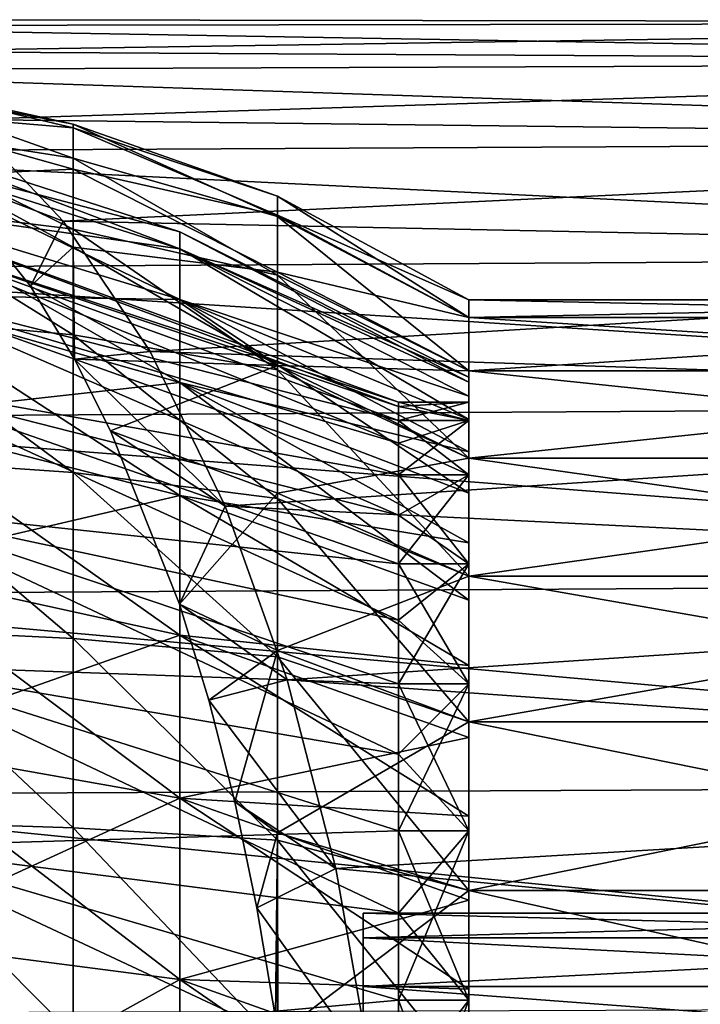
# Model space of a CAD drawing. Units: millimetres. Extents: x -105 to 164, y -48 to 30.
# Drawn here: x 139 to 148, y 7 to 21 of the extents above; entities that cross this region are included whole.
import ezdxf

# ---------------------------------------------------------------- set-up
doc = ezdxf.new("R2010")
doc.units = ezdxf.units.MM
doc.header["$LTSCALE"] = 101.851852
for name, color, linetype in [('185', 7, 'CONTINUOUS'), ('189', 7, 'CONTINUOUS'), ('192', 7, 'CONTINUOUS'), ('193', 7, 'CONTINUOUS'), ('195', 7, 'CONTINUOUS'), ('196', 7, 'CONTINUOUS'), ('75', 7, 'CONTINUOUS'), ('76', 7, 'CONTINUOUS'), ('77', 7, 'CONTINUOUS'), ('78', 7, 'CONTINUOUS'), ('80', 7, 'CONTINUOUS'), ('81', 7, 'CONTINUOUS'), ('82', 7, 'CONTINUOUS')]:
    doc.layers.add(name, color=color, linetype=linetype)

msp = doc.modelspace()

# ---------------------------------------------------------------- linework, layer by layer
at = {"layer": '185', "color": 7, "linetype": 'CONTINUOUS', "true_color": 0xaaaaaa}
for points in [[(133.3, 20.633, 2.2), (163.3, 20.679, 1.714), (134.858, 20.719, -1.142), (133.3, 20.633, 2.2)], [(163.3, 20.115, 5.094), (163.3, 20.679, 1.714), (133.3, 20.633, 2.2), (163.3, 20.115, 5.094)], [(163.3, 20.679, 1.714), (163.3, 20.679, -1.714), (134.858, 20.719, -1.142), (163.3, 20.679, 1.714)], [(134.858, 20.719, -1.142), (163.3, 20.679, -1.714), (136.4, 20.268, -4.447), (134.858, 20.719, -1.142)], [(163.3, 20.679, -1.714), (163.3, 20.115, -5.094), (136.4, 20.268, -4.447), (163.3, 20.679, -1.714)], [(133.3, 20.004, 5.514), (163.3, 20.115, 5.094), (133.3, 20.633, 2.2), (133.3, 20.004, 5.514)], [(136.4, 20.268, -4.447), (163.3, 20.115, -5.094), (137.877, 19.302, -7.615), (136.4, 20.268, -4.447)], [(163.3, 19.002, 8.335), (163.3, 20.115, 5.094), (133.3, 20.004, 5.514), (163.3, 19.002, 8.335)], [(163.3, 20.115, -5.094), (163.3, 19.002, -8.335), (137.877, 19.302, -7.615), (163.3, 20.115, -5.094)], [(133.3, 18.846, 8.682), (163.3, 19.002, 8.335), (133.3, 20.004, 5.514), (133.3, 18.846, 8.682)], [(137.877, 19.302, -7.615), (163.3, 19.002, -8.335), (139.247, 17.865, -10.554), (137.877, 19.302, -7.615)], [(163.3, 17.371, 11.349), (163.3, 19.002, 8.335), (133.3, 18.846, 8.682), (163.3, 17.371, 11.349)], [(163.3, 19.002, -8.335), (163.3, 17.371, -11.349), (139.247, 17.865, -10.554), (163.3, 19.002, -8.335)], [(133.3, 17.191, 11.62), (163.3, 17.371, 11.349), (133.3, 18.846, 8.682), (133.3, 17.191, 11.62)], [(139.247, 17.865, -10.554), (163.3, 17.371, -11.349), (140.477, 16.017, -13.192), (139.247, 17.865, -10.554)], [(163.3, 15.266, 14.054), (163.3, 17.371, 11.349), (133.3, 17.191, 11.62), (163.3, 15.266, 14.054)], [(163.3, 17.371, -11.349), (163.3, 15.266, -14.054), (140.477, 16.017, -13.192), (163.3, 17.371, -11.349)], [(133.3, 15.081, 14.252), (163.3, 15.266, 14.054), (133.3, 17.191, 11.62), (133.3, 15.081, 14.252)], [(140.477, 16.017, -13.192), (163.3, 15.266, -14.054), (141.541, 13.825, -15.473), (140.477, 16.017, -13.192)], [(163.3, 12.745, 16.375), (163.3, 15.266, 14.054), (133.3, 15.081, 14.252), (163.3, 12.745, 16.375)], [(163.3, 15.266, -14.054), (163.3, 12.745, -16.375), (141.541, 13.825, -15.473), (163.3, 15.266, -14.054)], [(133.3, 12.573, 16.507), (163.3, 12.745, 16.375), (133.3, 15.081, 14.252), (133.3, 12.573, 16.507)], [(141.541, 13.825, -15.473), (163.3, 12.745, -16.375), (142.423, 11.36, -17.364), (141.541, 13.825, -15.473)], [(163.3, 9.876, 18.249), (163.3, 12.745, 16.375), (133.3, 12.573, 16.507), (163.3, 9.876, 18.249)], [(163.3, 12.745, -16.375), (163.3, 9.876, -18.249), (142.423, 11.36, -17.364), (163.3, 12.745, -16.375)], [(133.3, 9.732, 18.326), (163.3, 9.876, 18.249), (133.3, 12.573, 16.507), (133.3, 9.732, 18.326)], [(142.423, 11.36, -17.364), (163.3, 9.876, -18.249), (143.113, 8.688, -18.844), (142.423, 11.36, -17.364)], [(163.3, 6.738, 19.626), (163.3, 9.876, 18.249), (133.3, 9.732, 18.326), (163.3, 6.738, 19.626)], [(163.3, 9.876, -18.249), (163.3, 6.738, -19.626), (143.113, 8.688, -18.844), (163.3, 9.876, -18.249)], [(133.3, 6.635, 19.661), (163.3, 6.738, 19.626), (133.3, 9.732, 18.326), (133.3, 6.635, 19.661)], [(143.113, 8.688, -18.844), (163.3, 6.738, -19.626), (143.607, 5.869, -19.903), (143.113, 8.688, -18.844)]]:
    msp.add_3dface(points, dxfattribs=at)
at = {"layer": '189', "color": 7, "linetype": 'CONTINUOUS', "true_color": 0xaaaaaa}
for points in [[(137.877, 19.302, -7.615), (139.247, 17.865, -10.554), (137.516, 18.516, -6.841), (137.877, 19.302, -7.615)], [(137.516, 18.516, -6.841), (139.247, 17.865, -10.554), (138.783, 16.94, -9.557), (137.516, 18.516, -6.841)], [(139.247, 17.865, -10.554), (140.477, 16.017, -13.192), (138.783, 16.94, -9.557), (139.247, 17.865, -10.554)], [(138.783, 16.94, -9.557), (140.477, 16.017, -13.192), (139.405, 15.907, -10.892), (138.783, 16.94, -9.557)], [(140.477, 16.017, -13.192), (141.541, 13.825, -15.473), (139.405, 15.907, -10.892), (140.477, 16.017, -13.192)], [(139.405, 15.907, -10.892), (141.541, 13.825, -15.473), (139.919, 14.893, -11.994), (139.405, 15.907, -10.892)], [(139.919, 14.893, -11.994), (141.541, 13.825, -15.473), (140.893, 12.434, -14.083), (139.919, 14.893, -11.994)], [(141.541, 13.825, -15.473), (142.423, 11.36, -17.364), (140.893, 12.434, -14.083), (141.541, 13.825, -15.473)], [(140.893, 12.434, -14.083), (142.423, 11.36, -17.364), (141.311, 11.072, -14.979), (140.893, 12.434, -14.083)], [(142.423, 11.36, -17.364), (143.113, 8.688, -18.844), (141.311, 11.072, -14.979), (142.423, 11.36, -17.364)], [(141.311, 11.072, -14.979), (143.113, 8.688, -18.844), (141.679, 9.634, -15.768), (141.311, 11.072, -14.979)], [(141.679, 9.634, -15.768), (143.113, 8.688, -18.844), (141.994, 8.13, -16.444), (141.679, 9.634, -15.768)], [(143.113, 8.688, -18.844), (143.607, 5.869, -19.903), (141.994, 8.13, -16.444), (143.113, 8.688, -18.844)], [(141.994, 8.13, -16.444), (143.607, 5.869, -19.903), (142.255, 6.571, -17.003), (141.994, 8.13, -16.444)]]:
    msp.add_3dface(points, dxfattribs=at)
at = {"layer": '192', "color": 7, "linetype": 'CONTINUOUS', "true_color": 0xaaaaaa}
for points in [[(143.5, 8.056, -0.847), (143.5, 7.704, -2.503), (143.5, 8.056, 0.847), (143.5, 8.056, -0.847)], [(143.5, 8.056, 0.847), (143.5, 7.704, -2.503), (143.5, 7.704, 2.503), (143.5, 8.056, 0.847)], [(143.5, 7.704, -2.503), (143.5, 7.015, -4.05), (143.5, 7.704, 2.503), (143.5, 7.704, -2.503)], [(143.5, 7.704, 2.503), (143.5, 7.015, -4.05), (143.5, 7.015, 4.05), (143.5, 7.704, 2.503)], [(143.5, 7.015, -4.05), (143.5, 6.019, -5.42), (143.5, 7.015, 4.05), (143.5, 7.015, -4.05)], [(143.5, 7.015, 4.05), (143.5, 6.019, -5.42), (143.5, 6.019, 5.42), (143.5, 7.015, 4.05)]]:
    msp.add_3dface(points, dxfattribs=at)
at = {"layer": '193', "color": 7, "linetype": 'CONTINUOUS', "true_color": 0xaaaaaa}
for points in [[(143.5, 7.704, -2.503), (143.5, 8.056, -0.847), (156.8, 7.704, -2.503), (143.5, 7.704, -2.503)], [(143.5, 8.056, -0.847), (143.5, 8.056, 0.847), (156.8, 8.056, -0.847), (143.5, 8.056, -0.847)], [(156.8, 7.704, -2.503), (143.5, 8.056, -0.847), (156.8, 8.056, -0.847), (156.8, 7.704, -2.503)], [(143.5, 8.056, 0.847), (143.5, 7.704, 2.503), (156.8, 8.056, 0.847), (143.5, 8.056, 0.847)], [(156.8, 8.056, -0.847), (143.5, 8.056, 0.847), (156.8, 8.056, 0.847), (156.8, 8.056, -0.847)], [(156.8, 8.056, 0.847), (143.5, 7.704, 2.503), (156.8, 7.704, 2.503), (156.8, 8.056, 0.847)], [(143.5, 7.015, -4.05), (143.5, 7.704, -2.503), (156.8, 7.015, -4.05), (143.5, 7.015, -4.05)], [(156.8, 7.015, -4.05), (143.5, 7.704, -2.503), (156.8, 7.704, -2.503), (156.8, 7.015, -4.05)], [(143.5, 7.704, 2.503), (143.5, 7.015, 4.05), (156.8, 7.704, 2.503), (143.5, 7.704, 2.503)], [(156.8, 7.704, 2.503), (143.5, 7.015, 4.05), (156.8, 7.015, 4.05), (156.8, 7.704, 2.503)], [(143.5, 6.019, -5.42), (143.5, 7.015, -4.05), (156.8, 6.019, -5.42), (143.5, 6.019, -5.42)], [(156.8, 6.019, -5.42), (143.5, 7.015, -4.05), (156.8, 7.015, -4.05), (156.8, 6.019, -5.42)], [(143.5, 7.015, 4.05), (143.5, 6.019, 5.42), (156.8, 7.015, 4.05), (143.5, 7.015, 4.05)], [(156.8, 7.015, 4.05), (143.5, 6.019, 5.42), (156.8, 6.019, 5.42), (156.8, 7.015, 4.05)]]:
    msp.add_3dface(points, dxfattribs=at)
at = {"layer": '195', "color": 7, "linetype": 'CONTINUOUS', "true_color": 0xaaaaaa}
for points in [[(156.8, 16.496, -2.909), (156.8, 16.75), (145, 16.496, -2.909), (156.8, 16.496, -2.909)], [(156.8, 16.75), (156.8, 16.496, 2.909), (145, 16.75), (156.8, 16.75)], [(145, 16.496, -2.909), (156.8, 16.75), (145, 16.75), (145, 16.496, -2.909)], [(145, 16.75), (156.8, 16.496, 2.909), (145, 16.496, 2.909), (145, 16.75)], [(156.8, 15.74, -5.729), (156.8, 16.496, -2.909), (145, 15.74, -5.729), (156.8, 15.74, -5.729)], [(145, 15.74, -5.729), (156.8, 16.496, -2.909), (145, 16.496, -2.909), (145, 15.74, -5.729)], [(156.8, 16.496, 2.909), (156.8, 15.74, 5.729), (145, 16.496, 2.909), (156.8, 16.496, 2.909)], [(145, 16.496, 2.909), (156.8, 15.74, 5.729), (145, 15.74, 5.729), (145, 16.496, 2.909)], [(156.8, 14.506, -8.375), (156.8, 15.74, -5.729), (145, 14.506, -8.375), (156.8, 14.506, -8.375)], [(145, 14.506, -8.375), (156.8, 15.74, -5.729), (145, 15.74, -5.729), (145, 14.506, -8.375)], [(156.8, 15.74, 5.729), (156.8, 14.506, 8.375), (145, 15.74, 5.729), (156.8, 15.74, 5.729)], [(145, 15.74, 5.729), (156.8, 14.506, 8.375), (145, 14.506, 8.375), (145, 15.74, 5.729)], [(156.8, 12.831, -10.767), (156.8, 14.506, -8.375), (145, 12.831, -10.767), (156.8, 12.831, -10.767)], [(145, 12.831, -10.767), (156.8, 14.506, -8.375), (145, 14.506, -8.375), (145, 12.831, -10.767)], [(156.8, 14.506, 8.375), (156.8, 12.831, 10.767), (145, 14.506, 8.375), (156.8, 14.506, 8.375)], [(145, 14.506, 8.375), (156.8, 12.831, 10.767), (145, 12.831, 10.767), (145, 14.506, 8.375)], [(156.8, 10.767, -12.831), (156.8, 12.831, -10.767), (145, 10.767, -12.831), (156.8, 10.767, -12.831)], [(145, 10.767, -12.831), (156.8, 12.831, -10.767), (145, 12.831, -10.767), (145, 10.767, -12.831)], [(156.8, 12.831, 10.767), (156.8, 10.767, 12.831), (145, 12.831, 10.767), (156.8, 12.831, 10.767)], [(145, 12.831, 10.767), (156.8, 10.767, 12.831), (145, 10.767, 12.831), (145, 12.831, 10.767)], [(156.8, 8.375, -14.506), (156.8, 10.767, -12.831), (145, 8.375, -14.506), (156.8, 8.375, -14.506)], [(145, 8.375, -14.506), (156.8, 10.767, -12.831), (145, 10.767, -12.831), (145, 8.375, -14.506)], [(156.8, 10.767, 12.831), (156.8, 8.375, 14.506), (145, 10.767, 12.831), (156.8, 10.767, 12.831)], [(145, 10.767, 12.831), (156.8, 8.375, 14.506), (145, 8.375, 14.506), (145, 10.767, 12.831)], [(156.8, 5.729, -15.74), (156.8, 8.375, -14.506), (145, 5.729, -15.74), (156.8, 5.729, -15.74)], [(145, 5.729, -15.74), (156.8, 8.375, -14.506), (145, 8.375, -14.506), (145, 5.729, -15.74)], [(156.8, 8.375, 14.506), (156.8, 5.729, 15.74), (145, 8.375, 14.506), (156.8, 8.375, 14.506)], [(145, 8.375, 14.506), (156.8, 5.729, 15.74), (145, 5.729, 15.74), (145, 8.375, 14.506)]]:
    msp.add_3dface(points, dxfattribs=at)
at = {"layer": '196', "color": 7, "linetype": 'CONTINUOUS', "true_color": 0xaaaaaa}
for points in [[(136.371, 19.898, -1.183), (136.374, 19.442, -4.393), (139.389, 19.188, -1.922), (136.371, 19.898, -1.183)], [(136.371, 19.826, 2.062), (136.371, 19.898, -1.183), (139.389, 19.24, 1.295), (136.371, 19.826, 2.062)], [(139.389, 19.24, 1.295), (136.371, 19.898, -1.183), (139.389, 19.188, -1.922), (139.389, 19.24, 1.295)], [(136.371, 19.229, 5.252), (136.371, 19.826, 2.062), (139.389, 18.757, 4.476), (136.371, 19.229, 5.252)], [(139.389, 18.757, 4.476), (136.371, 19.826, 2.062), (139.389, 19.24, 1.295), (139.389, 18.757, 4.476)], [(136.374, 19.442, -4.393), (137.516, 18.516, -6.841), (139.389, 18.601, -5.086), (136.374, 19.442, -4.393)], [(139.389, 19.188, -1.922), (136.374, 19.442, -4.393), (139.389, 18.601, -5.086), (139.389, 19.188, -1.922)], [(136.371, 18.121, 8.303), (136.371, 19.229, 5.252), (139.389, 17.751, 7.533), (136.371, 18.121, 8.303)], [(139.389, 17.751, 7.533), (136.371, 19.229, 5.252), (139.389, 18.757, 4.476), (139.389, 17.751, 7.533)], [(139.389, 18.757, 4.476), (139.389, 19.24, 1.295), (142.286, 17.929, 3.216), (139.389, 18.757, 4.476)], [(139.389, 19.24, 1.295), (139.389, 19.188, -1.922), (142.286, 18.215, 0.06), (139.389, 19.24, 1.295)], [(142.286, 17.929, 3.216), (139.389, 19.24, 1.295), (142.286, 18.215, 0.06), (142.286, 17.929, 3.216)], [(139.389, 19.188, -1.922), (139.389, 18.601, -5.086), (142.286, 17.95, -3.097), (139.389, 19.188, -1.922)], [(142.286, 18.215, 0.06), (139.389, 19.188, -1.922), (142.286, 17.95, -3.097), (142.286, 18.215, 0.06)], [(139.389, 17.751, 7.533), (139.389, 18.757, 4.476), (142.286, 17.1, 6.274), (139.389, 17.751, 7.533)], [(142.286, 17.1, 6.274), (139.389, 18.757, 4.476), (142.286, 17.929, 3.216), (142.286, 17.1, 6.274)], [(139.389, 18.601, -5.086), (137.516, 18.516, -6.841), (139.389, 17.496, -8.109), (139.389, 18.601, -5.086)], [(139.389, 18.601, -5.086), (139.389, 17.496, -8.109), (142.286, 17.142, -6.16), (139.389, 18.601, -5.086)], [(142.286, 17.95, -3.097), (139.389, 18.601, -5.086), (142.286, 17.142, -6.16), (142.286, 17.95, -3.097)], [(137.516, 18.516, -6.841), (138.783, 16.94, -9.557), (139.389, 17.496, -8.109), (137.516, 18.516, -6.841)], [(145, 16.75), (145, 16.496, 2.909), (142.286, 18.215, 0.06), (145, 16.75)], [(145, 16.75), (142.286, 18.215, 0.06), (142.286, 17.95, -3.097), (145, 16.75)], [(145, 16.496, 2.909), (142.286, 17.929, 3.216), (142.286, 18.215, 0.06), (145, 16.496, 2.909)], [(136.371, 16.533, 11.134), (136.371, 18.121, 8.303), (139.389, 16.251, 10.38), (136.371, 16.533, 11.134)], [(139.389, 16.251, 10.38), (136.371, 18.121, 8.303), (139.389, 17.751, 7.533), (139.389, 16.251, 10.38)], [(145, 16.496, -2.909), (145, 16.75), (142.286, 17.95, -3.097), (145, 16.496, -2.909)], [(145, 16.496, -2.909), (142.286, 17.95, -3.097), (142.286, 17.142, -6.16), (145, 16.496, -2.909)], [(145, 16.496, 2.909), (145, 15.74, 5.729), (142.286, 17.929, 3.216), (145, 16.496, 2.909)], [(145, 15.74, 5.729), (142.286, 17.1, 6.274), (142.286, 17.929, 3.216), (145, 15.74, 5.729)], [(139.389, 16.251, 10.38), (139.389, 17.751, 7.533), (142.286, 15.754, 9.142), (139.389, 16.251, 10.38)], [(142.286, 15.754, 9.142), (139.389, 17.751, 7.533), (142.286, 17.1, 6.274), (142.286, 15.754, 9.142)], [(138.783, 16.94, -9.557), (139.405, 15.907, -10.892), (139.389, 17.496, -8.109), (138.783, 16.94, -9.557)], [(139.389, 17.496, -8.109), (139.405, 15.907, -10.892), (142.286, 15.815, -9.038), (139.389, 17.496, -8.109)], [(142.286, 17.142, -6.16), (139.389, 17.496, -8.109), (142.286, 15.815, -9.038), (142.286, 17.142, -6.16)], [(145, 15.74, -5.729), (145, 16.496, -2.909), (142.286, 17.142, -6.16), (145, 15.74, -5.729)], [(145, 15.74, -5.729), (142.286, 17.142, -6.16), (142.286, 15.815, -9.038), (145, 15.74, -5.729)], [(145, 15.74, 5.729), (145, 14.506, 8.375), (142.286, 17.1, 6.274), (145, 15.74, 5.729)], [(145, 14.506, 8.375), (142.286, 15.754, 9.142), (142.286, 17.1, 6.274), (145, 14.506, 8.375)], [(136.371, 14.507, 13.67), (136.371, 16.533, 11.134), (139.389, 14.299, 12.938), (136.371, 14.507, 13.67)], [(139.389, 14.299, 12.938), (136.371, 16.533, 11.134), (139.389, 16.251, 10.38), (139.389, 14.299, 12.938)], [(139.389, 14.299, 12.938), (139.389, 16.251, 10.38), (142.286, 13.932, 11.734), (139.389, 14.299, 12.938)], [(142.286, 13.932, 11.734), (139.389, 16.251, 10.38), (142.286, 15.754, 9.142), (142.286, 13.932, 11.734)], [(139.405, 15.907, -10.892), (139.919, 14.893, -11.994), (142.286, 15.815, -9.038), (139.405, 15.907, -10.892)], [(142.286, 15.815, -9.038), (139.919, 14.893, -11.994), (142.286, 14.009, -11.641), (142.286, 15.815, -9.038)], [(145, 14.506, -8.375), (145, 15.74, -5.729), (142.286, 15.815, -9.038), (145, 14.506, -8.375)], [(145, 14.506, -8.375), (142.286, 15.815, -9.038), (142.286, 14.009, -11.641), (145, 14.506, -8.375)], [(145, 14.506, 8.375), (145, 12.831, 10.767), (142.286, 15.754, 9.142), (145, 14.506, 8.375)], [(145, 12.831, 10.767), (142.286, 13.932, 11.734), (142.286, 15.754, 9.142), (145, 12.831, 10.767)], [(139.919, 14.893, -11.994), (140.893, 12.434, -14.083), (142.286, 14.009, -11.641), (139.919, 14.893, -11.994)], [(136.371, 12.096, 15.843), (136.371, 14.507, 13.67), (139.389, 11.949, 15.136), (136.371, 12.096, 15.843)], [(139.389, 11.949, 15.136), (136.371, 14.507, 13.67), (139.389, 14.299, 12.938), (139.389, 11.949, 15.136)], [(145, 12.831, -10.767), (145, 14.506, -8.375), (142.286, 14.009, -11.641), (145, 12.831, -10.767)], [(139.389, 11.949, 15.136), (139.389, 14.299, 12.938), (142.286, 11.688, 13.971), (139.389, 11.949, 15.136)], [(142.286, 11.688, 13.971), (139.389, 14.299, 12.938), (142.286, 13.932, 11.734), (142.286, 11.688, 13.971)], [(142.286, 14.009, -11.641), (140.893, 12.434, -14.083), (142.286, 11.78, -13.893), (142.286, 14.009, -11.641)], [(145, 12.831, -10.767), (142.286, 14.009, -11.641), (142.286, 11.78, -13.893), (145, 12.831, -10.767)], [(145, 12.831, 10.767), (145, 10.767, 12.831), (142.286, 13.932, 11.734), (145, 12.831, 10.767)], [(145, 10.767, 12.831), (142.286, 11.688, 13.971), (142.286, 13.932, 11.734), (145, 10.767, 12.831)], [(145, 10.767, -12.831), (145, 12.831, -10.767), (142.286, 11.78, -13.893), (145, 10.767, -12.831)], [(140.893, 12.434, -14.083), (141.311, 11.072, -14.979), (142.286, 11.78, -13.893), (140.893, 12.434, -14.083)], [(136.371, 9.364, 17.596), (136.371, 12.096, 15.843), (139.389, 9.265, 16.912), (136.371, 9.364, 17.596)], [(139.389, 9.265, 16.912), (136.371, 12.096, 15.843), (139.389, 11.949, 15.136), (139.389, 9.265, 16.912)], [(139.389, 9.265, 16.912), (139.389, 11.949, 15.136), (142.286, 9.09, 15.785), (139.389, 9.265, 16.912)], [(142.286, 9.09, 15.785), (139.389, 11.949, 15.136), (142.286, 11.688, 13.971), (142.286, 9.09, 15.785)], [(141.311, 11.072, -14.979), (141.679, 9.634, -15.768), (142.286, 11.78, -13.893), (141.311, 11.072, -14.979)], [(142.286, 11.78, -13.893), (141.679, 9.634, -15.768), (142.286, 9.195, -15.724), (142.286, 11.78, -13.893)], [(145, 10.767, -12.831), (142.286, 11.78, -13.893), (142.286, 9.195, -15.724), (145, 10.767, -12.831)], [(145, 10.767, 12.831), (145, 8.375, 14.506), (142.286, 11.688, 13.971), (145, 10.767, 12.831)], [(145, 8.375, 14.506), (142.286, 9.09, 15.785), (142.286, 11.688, 13.971), (145, 8.375, 14.506)], [(145, 8.375, -14.506), (145, 10.767, -12.831), (142.286, 9.195, -15.724), (145, 8.375, -14.506)], [(141.679, 9.634, -15.768), (141.994, 8.13, -16.444), (142.286, 9.195, -15.724), (141.679, 9.634, -15.768)], [(136.371, 6.384, 18.883), (136.371, 9.364, 17.596), (139.389, 6.324, 18.217), (136.371, 6.384, 18.883)], [(139.389, 6.324, 18.217), (136.371, 9.364, 17.596), (139.389, 9.265, 16.912), (139.389, 6.324, 18.217)], [(139.389, 6.324, 18.217), (139.389, 9.265, 16.912), (142.286, 6.217, 17.121), (139.389, 6.324, 18.217)], [(142.286, 6.217, 17.121), (139.389, 9.265, 16.912), (142.286, 9.09, 15.785), (142.286, 6.217, 17.121)], [(141.994, 8.13, -16.444), (142.255, 6.571, -17.003), (142.286, 9.195, -15.724), (141.994, 8.13, -16.444)], [(142.255, 6.571, -17.003), (142.289, 6.331, -17.078), (142.286, 9.195, -15.724), (142.255, 6.571, -17.003)], [(142.289, 6.331, -17.078), (145, 8.375, -14.506), (142.286, 9.195, -15.724), (142.289, 6.331, -17.078)], [(145, 8.375, 14.506), (145, 5.729, 15.74), (142.286, 9.09, 15.785), (145, 8.375, 14.506)], [(145, 5.729, 15.74), (142.286, 6.217, 17.121), (142.286, 9.09, 15.785), (145, 5.729, 15.74)], [(142.289, 6.331, -17.078), (145, 5.729, -15.74), (145, 8.375, -14.506), (142.289, 6.331, -17.078)]]:
    msp.add_3dface(points, dxfattribs=at)
at = {"layer": '75', "color": 7, "linetype": 'CONTINUOUS', "true_color": 0xaaaaaa}
for points in [[(136.527, 19.123), (136.527, 18.862, 3.148), (140.899, 17.711), (136.527, 19.123)], [(136.527, 18.862, 3.148), (136.527, 18.087, 6.209), (140.899, 17.469, 2.915), (136.527, 18.862, 3.148)], [(140.899, 17.711), (136.527, 18.862, 3.148), (140.899, 17.469, 2.915), (140.899, 17.711)], [(136.527, 18.087, 6.209), (136.527, 16.818, 9.101), (140.899, 16.751, 5.751), (136.527, 18.087, 6.209)], [(140.899, 17.469, 2.915), (136.527, 18.087, 6.209), (140.899, 16.751, 5.751), (140.899, 17.469, 2.915)], [(140.899, 17.711), (140.899, 17.469, 2.915), (145, 15.65), (140.899, 17.711)], [(140.899, 17.469, 2.915), (140.899, 16.751, 5.751), (145, 15.384, 2.876), (140.899, 17.469, 2.915)], [(145, 15.65), (140.899, 17.469, 2.915), (145, 15.583, 1.444), (145, 15.65)], [(145, 15.583, 1.444), (140.899, 17.469, 2.915), (145, 15.384, 2.876), (145, 15.583, 1.444)], [(136.527, 16.818, 9.101), (136.527, 15.091, 11.745), (140.899, 15.576, 8.429), (136.527, 16.818, 9.101)], [(140.899, 16.751, 5.751), (136.527, 16.818, 9.101), (140.899, 15.576, 8.429), (140.899, 16.751, 5.751)], [(140.899, 16.751, 5.751), (140.899, 15.576, 8.429), (145, 14.593, 5.653), (140.899, 16.751, 5.751)], [(145, 15.384, 2.876), (140.899, 16.751, 5.751), (145, 15.053, 4.283), (145, 15.384, 2.876)], [(145, 15.053, 4.283), (140.899, 16.751, 5.751), (145, 14.593, 5.653), (145, 15.053, 4.283)], [(140.899, 15.576, 8.429), (136.527, 15.091, 11.745), (140.899, 13.976, 10.878), (140.899, 15.576, 8.429)], [(140.899, 15.576, 8.429), (140.899, 13.976, 10.878), (145, 13.306, 8.239), (140.899, 15.576, 8.429)], [(145, 14.593, 5.653), (140.899, 15.576, 8.429), (145, 14.009, 6.976), (145, 14.593, 5.653)], [(145, 14.009, 6.976), (140.899, 15.576, 8.429), (145, 13.306, 8.239), (145, 14.009, 6.976)], [(136.527, 15.091, 11.745), (136.527, 12.952, 14.069), (140.899, 13.976, 10.878), (136.527, 15.091, 11.745)], [(140.899, 13.976, 10.878), (136.527, 12.952, 14.069), (140.899, 11.995, 13.03), (140.899, 13.976, 10.878)], [(140.899, 13.976, 10.878), (140.899, 11.995, 13.03), (145, 11.565, 10.543), (140.899, 13.976, 10.878)], [(145, 13.306, 8.239), (140.899, 13.976, 10.878), (145, 12.489, 9.431), (145, 13.306, 8.239)], [(145, 12.489, 9.431), (140.899, 13.976, 10.878), (145, 11.565, 10.543), (145, 12.489, 9.431)], [(136.527, 12.952, 14.069), (136.527, 10.459, 16.009), (140.899, 11.995, 13.03), (136.527, 12.952, 14.069)], [(140.899, 11.995, 13.03), (136.527, 10.459, 16.009), (140.899, 9.687, 14.827), (140.899, 11.995, 13.03)], [(140.899, 11.995, 13.03), (140.899, 9.687, 14.827), (145, 10.543, 11.566), (140.899, 11.995, 13.03)], [(145, 11.565, 10.543), (140.899, 11.995, 13.03), (145, 10.543, 11.566), (145, 11.565, 10.543)], [(145, 10.543, 11.566), (140.899, 9.687, 14.827), (145, 9.431, 12.489), (145, 10.543, 11.566)], [(136.527, 10.459, 16.009), (136.527, 7.682, 17.512), (140.899, 9.687, 14.827), (136.527, 10.459, 16.009)], [(140.899, 9.687, 14.827), (136.527, 7.682, 17.512), (140.899, 7.114, 16.219), (140.899, 9.687, 14.827)], [(140.899, 9.687, 14.827), (140.899, 7.114, 16.219), (145, 8.239, 13.306), (140.899, 9.687, 14.827)], [(145, 9.431, 12.489), (140.899, 9.687, 14.827), (145, 8.239, 13.306), (145, 9.431, 12.489)], [(145, 8.239, 13.306), (140.899, 7.114, 16.219), (145, 6.976, 14.009), (145, 8.239, 13.306)], [(136.527, 7.682, 17.512), (136.527, 4.694, 18.538), (140.899, 7.114, 16.219), (136.527, 7.682, 17.512)], [(140.899, 7.114, 16.219), (136.527, 4.694, 18.538), (140.899, 4.348, 17.169), (140.899, 7.114, 16.219)], [(140.899, 7.114, 16.219), (140.899, 4.348, 17.169), (145, 5.653, 14.593), (140.899, 7.114, 16.219)], [(145, 6.976, 14.009), (140.899, 7.114, 16.219), (145, 5.653, 14.593), (145, 6.976, 14.009)]]:
    msp.add_3dface(points, dxfattribs=at)
at = {"layer": '76', "color": 7, "linetype": 'CONTINUOUS', "true_color": 0xaaaaaa}
for points in [[(145, 15.65), (145, 15.583, 1.444), (145, 15.583, -1.444), (145, 15.65)], [(145, 15.583, 1.444), (145, 15.384, 2.876), (145, 15.583, -1.444), (145, 15.583, 1.444)], [(145, 15.583, -1.444), (145, 15.384, 2.876), (145, 15.384, -2.876), (145, 15.583, -1.444)], [(145, 15.384, 2.876), (145, 15.053, 4.283), (145, 15.3), (145, 15.384, 2.876)], [(145, 15.384, -2.876), (145, 15.384, 2.876), (145, 15.3), (145, 15.384, -2.876)], [(145, 15.053, -4.283), (145, 15.384, -2.876), (145, 15.3), (145, 15.053, -4.283)], [(145, 15.3), (145, 15.053, 4.283), (145, 15.039, 2.811), (145, 15.3)], [(145, 15.039, -2.811), (145, 15.053, -4.283), (145, 15.3), (145, 15.039, -2.811)], [(145, 15.053, 4.283), (145, 14.593, 5.653), (145, 15.039, 2.811), (145, 15.053, 4.283)], [(145, 14.593, -5.653), (145, 15.053, -4.283), (145, 15.039, -2.811), (145, 14.593, -5.653)], [(145, 15.039, 2.811), (145, 14.593, 5.653), (145, 14.267, 5.527), (145, 15.039, 2.811)], [(145, 14.267, -5.527), (145, 14.593, -5.653), (145, 15.039, -2.811), (145, 14.267, -5.527)], [(145, 14.593, 5.653), (145, 14.009, 6.976), (145, 14.267, 5.527), (145, 14.593, 5.653)], [(145, 14.009, -6.976), (145, 14.593, -5.653), (145, 14.267, -5.527), (145, 14.009, -6.976)], [(145, 14.009, 6.976), (145, 13.306, 8.239), (145, 14.267, 5.527), (145, 14.009, 6.976)], [(145, 14.267, 5.527), (145, 13.306, 8.239), (145, 13.008, 8.054), (145, 14.267, 5.527)], [(145, 13.008, -8.054), (145, 14.009, -6.976), (145, 14.267, -5.527), (145, 13.008, -8.054)], [(145, 13.306, -8.239), (145, 14.009, -6.976), (145, 13.008, -8.054), (145, 13.306, -8.239)], [(145, 13.306, 8.239), (145, 12.489, 9.431), (145, 13.008, 8.054), (145, 13.306, 8.239)], [(145, 12.489, -9.431), (145, 13.306, -8.239), (145, 13.008, -8.054), (145, 12.489, -9.431)], [(145, 12.489, 9.431), (145, 11.565, 10.543), (145, 13.008, 8.054), (145, 12.489, 9.431)], [(145, 13.008, 8.054), (145, 11.565, 10.543), (145, 11.307, 10.308), (145, 13.008, 8.054)], [(145, 11.307, -10.308), (145, 12.489, -9.431), (145, 13.008, -8.054), (145, 11.307, -10.308)], [(145, 11.565, -10.543), (145, 12.489, -9.431), (145, 11.307, -10.308), (145, 11.565, -10.543)], [(145, 11.565, 10.543), (145, 10.543, 11.566), (145, 11.307, 10.308), (145, 11.565, 10.543)], [(145, 10.543, -11.566), (145, 11.565, -10.543), (145, 11.307, -10.308), (145, 10.543, -11.566)], [(145, 10.543, 11.566), (145, 9.431, 12.489), (145, 11.307, 10.308), (145, 10.543, 11.566)], [(145, 11.307, 10.308), (145, 9.431, 12.489), (145, 9.22, 12.21), (145, 11.307, 10.308)], [(145, 9.22, -12.21), (145, 10.543, -11.566), (145, 11.307, -10.308), (145, 9.22, -12.21)], [(145, 9.431, -12.489), (145, 10.543, -11.566), (145, 9.22, -12.21), (145, 9.431, -12.489)], [(145, 9.431, 12.489), (145, 8.239, 13.306), (145, 9.22, 12.21), (145, 9.431, 12.489)], [(145, 8.239, -13.306), (145, 9.431, -12.489), (145, 9.22, -12.21), (145, 8.239, -13.306)], [(145, 8.239, 13.306), (145, 6.976, 14.009), (145, 9.22, 12.21), (145, 8.239, 13.306)], [(145, 9.22, 12.21), (145, 6.976, 14.009), (145, 6.82, 13.696), (145, 9.22, 12.21)], [(145, 6.82, -13.696), (145, 8.239, -13.306), (145, 9.22, -12.21), (145, 6.82, -13.696)], [(145, 6.976, -14.009), (145, 8.239, -13.306), (145, 6.82, -13.696), (145, 6.976, -14.009)], [(145, 6.976, 14.009), (145, 5.653, 14.593), (145, 6.82, 13.696), (145, 6.976, 14.009)], [(145, 5.653, -14.593), (145, 6.976, -14.009), (145, 6.82, -13.696), (145, 5.653, -14.593)], [(145, 5.653, 14.593), (145, 4.283, 15.053), (145, 6.82, 13.696), (145, 5.653, 14.593)], [(145, 6.82, 13.696), (145, 4.283, 15.053), (145, 4.187, 14.716), (145, 6.82, 13.696)], [(145, 4.187, -14.716), (145, 5.653, -14.593), (145, 6.82, -13.696), (145, 4.187, -14.716)]]:
    msp.add_3dface(points, dxfattribs=at)
at = {"layer": '77', "color": 7, "linetype": 'CONTINUOUS', "true_color": 0xaaaaaa}
for points in [[(145, 15.3), (145, 15.039, 2.811), (144, 15.3), (145, 15.3)], [(144, 15.3), (145, 15.039, 2.811), (144, 15.235, 1.412), (144, 15.3)], [(144, 15.235, 1.412), (145, 15.039, 2.811), (144, 15.039, 2.811), (144, 15.235, 1.412)], [(145, 15.039, 2.811), (145, 14.267, 5.527), (144, 15.039, 2.811), (145, 15.039, 2.811)], [(144, 15.039, 2.811), (145, 14.267, 5.527), (144, 14.716, 4.187), (144, 15.039, 2.811)], [(144, 14.716, 4.187), (145, 14.267, 5.527), (144, 14.267, 5.527), (144, 14.716, 4.187)], [(145, 14.267, 5.527), (145, 13.008, 8.054), (144, 14.267, 5.527), (145, 14.267, 5.527)], [(144, 14.267, 5.527), (145, 13.008, 8.054), (144, 13.696, 6.82), (144, 14.267, 5.527)], [(144, 13.696, 6.82), (145, 13.008, 8.054), (144, 13.008, 8.054), (144, 13.696, 6.82)], [(145, 13.008, 8.054), (145, 11.307, 10.308), (144, 13.008, 8.054), (145, 13.008, 8.054)], [(144, 13.008, 8.054), (145, 11.307, 10.308), (144, 12.21, 9.22), (144, 13.008, 8.054)], [(144, 12.21, 9.22), (145, 11.307, 10.308), (144, 11.307, 10.308), (144, 12.21, 9.22)], [(145, 11.307, 10.308), (145, 9.22, 12.21), (144, 11.307, 10.308), (145, 11.307, 10.308)], [(144, 11.307, 10.308), (145, 9.22, 12.21), (144, 10.308, 11.307), (144, 11.307, 10.308)], [(144, 10.308, 11.307), (145, 9.22, 12.21), (144, 9.22, 12.21), (144, 10.308, 11.307)], [(145, 9.22, 12.21), (145, 6.82, 13.696), (144, 9.22, 12.21), (145, 9.22, 12.21)], [(144, 9.22, 12.21), (145, 6.82, 13.696), (144, 8.054, 13.008), (144, 9.22, 12.21)], [(144, 8.054, 13.008), (145, 6.82, 13.696), (144, 6.82, 13.696), (144, 8.054, 13.008)], [(145, 6.82, 13.696), (145, 4.187, 14.716), (144, 6.82, 13.696), (145, 6.82, 13.696)], [(144, 6.82, 13.696), (145, 4.187, 14.716), (144, 5.527, 14.267), (144, 6.82, 13.696)]]:
    msp.add_3dface(points, dxfattribs=at)
at = {"layer": '78', "color": 7, "linetype": 'CONTINUOUS', "true_color": 0xaaaaaa}
for points in [[(144, 15.3), (144, 15.235, 1.412), (136.582, 18), (144, 15.3)], [(136.582, 18), (144, 15.235, 1.412), (136.582, 17.727, 3.126), (136.582, 18)], [(144, 15.235, 1.412), (144, 15.039, 2.811), (136.582, 17.727, 3.126), (144, 15.235, 1.412)], [(144, 15.039, 2.811), (144, 14.716, 4.187), (136.582, 17.727, 3.126), (144, 15.039, 2.811)], [(136.582, 17.727, 3.126), (144, 14.716, 4.187), (136.582, 16.914, 6.156), (136.582, 17.727, 3.126)], [(144, 14.716, 4.187), (144, 14.267, 5.527), (136.582, 16.914, 6.156), (144, 14.716, 4.187)], [(144, 14.267, 5.527), (144, 13.696, 6.82), (136.582, 16.914, 6.156), (144, 14.267, 5.527)], [(136.582, 16.914, 6.156), (144, 13.696, 6.82), (136.582, 15.588, 9), (136.582, 16.914, 6.156)], [(144, 13.696, 6.82), (144, 13.008, 8.054), (136.582, 15.588, 9), (144, 13.696, 6.82)], [(144, 13.008, 8.054), (144, 12.21, 9.22), (136.582, 15.588, 9), (144, 13.008, 8.054)], [(136.582, 15.588, 9), (144, 12.21, 9.22), (136.582, 13.789, 11.57), (136.582, 15.588, 9)], [(144, 12.21, 9.22), (144, 11.307, 10.308), (136.582, 13.789, 11.57), (144, 12.21, 9.22)], [(144, 11.307, 10.308), (144, 10.308, 11.307), (136.582, 13.789, 11.57), (144, 11.307, 10.308)], [(136.582, 13.789, 11.57), (144, 10.308, 11.307), (136.582, 11.57, 13.789), (136.582, 13.789, 11.57)], [(144, 10.308, 11.307), (144, 9.22, 12.21), (136.582, 11.57, 13.789), (144, 10.308, 11.307)], [(144, 9.22, 12.21), (144, 8.054, 13.008), (136.582, 11.57, 13.789), (144, 9.22, 12.21)], [(136.582, 11.57, 13.789), (144, 8.054, 13.008), (136.582, 9, 15.588), (136.582, 11.57, 13.789)], [(144, 8.054, 13.008), (144, 6.82, 13.696), (136.582, 9, 15.588), (144, 8.054, 13.008)], [(144, 6.82, 13.696), (144, 5.527, 14.267), (136.582, 9, 15.588), (144, 6.82, 13.696)], [(136.582, 9, 15.588), (144, 5.527, 14.267), (136.582, 6.156, 16.914), (136.582, 9, 15.588)]]:
    msp.add_3dface(points, dxfattribs=at)
at = {"layer": '80', "color": 7, "linetype": 'CONTINUOUS', "true_color": 0xaaaaaa}
for points in [[(136.527, 19.123), (140.899, 17.711), (140.899, 17.469, -2.915), (136.527, 19.123)], [(136.527, 18.862, -3.148), (136.527, 19.123), (140.899, 17.469, -2.915), (136.527, 18.862, -3.148)], [(136.527, 18.087, -6.209), (136.527, 18.862, -3.148), (140.899, 16.751, -5.751), (136.527, 18.087, -6.209)], [(140.899, 16.751, -5.751), (136.527, 18.862, -3.148), (140.899, 17.469, -2.915), (140.899, 16.751, -5.751)], [(136.527, 16.818, -9.101), (136.527, 18.087, -6.209), (140.899, 15.576, -8.429), (136.527, 16.818, -9.101)], [(140.899, 15.576, -8.429), (136.527, 18.087, -6.209), (140.899, 16.751, -5.751), (140.899, 15.576, -8.429)], [(140.899, 17.711), (145, 15.65), (145, 15.583, -1.444), (140.899, 17.711)], [(140.899, 17.711), (145, 15.583, -1.444), (140.899, 17.469, -2.915), (140.899, 17.711)], [(145, 15.583, -1.444), (145, 15.384, -2.876), (140.899, 17.469, -2.915), (145, 15.583, -1.444)], [(145, 15.384, -2.876), (145, 15.053, -4.283), (140.899, 17.469, -2.915), (145, 15.384, -2.876)], [(145, 15.053, -4.283), (140.899, 16.751, -5.751), (140.899, 17.469, -2.915), (145, 15.053, -4.283)], [(136.527, 15.091, -11.745), (136.527, 16.818, -9.101), (140.899, 13.976, -10.878), (136.527, 15.091, -11.745)], [(140.899, 13.976, -10.878), (136.527, 16.818, -9.101), (140.899, 15.576, -8.429), (140.899, 13.976, -10.878)], [(145, 15.053, -4.283), (145, 14.593, -5.653), (140.899, 16.751, -5.751), (145, 15.053, -4.283)], [(145, 14.593, -5.653), (145, 14.009, -6.976), (140.899, 16.751, -5.751), (145, 14.593, -5.653)], [(145, 14.009, -6.976), (140.899, 15.576, -8.429), (140.899, 16.751, -5.751), (145, 14.009, -6.976)], [(145, 14.009, -6.976), (145, 13.306, -8.239), (140.899, 15.576, -8.429), (145, 14.009, -6.976)], [(145, 13.306, -8.239), (145, 12.489, -9.431), (140.899, 15.576, -8.429), (145, 13.306, -8.239)], [(145, 12.489, -9.431), (140.899, 13.976, -10.878), (140.899, 15.576, -8.429), (145, 12.489, -9.431)], [(136.527, 12.952, -14.069), (136.527, 15.091, -11.745), (140.899, 11.995, -13.03), (136.527, 12.952, -14.069)], [(140.899, 11.995, -13.03), (136.527, 15.091, -11.745), (140.899, 13.976, -10.878), (140.899, 11.995, -13.03)], [(145, 12.489, -9.431), (145, 11.565, -10.543), (140.899, 13.976, -10.878), (145, 12.489, -9.431)], [(145, 11.565, -10.543), (140.899, 11.995, -13.03), (140.899, 13.976, -10.878), (145, 11.565, -10.543)], [(136.527, 10.459, -16.009), (136.527, 12.952, -14.069), (140.899, 9.687, -14.827), (136.527, 10.459, -16.009)], [(140.899, 9.687, -14.827), (136.527, 12.952, -14.069), (140.899, 11.995, -13.03), (140.899, 9.687, -14.827)], [(145, 11.565, -10.543), (145, 10.543, -11.566), (140.899, 11.995, -13.03), (145, 11.565, -10.543)], [(145, 10.543, -11.566), (145, 9.431, -12.489), (140.899, 11.995, -13.03), (145, 10.543, -11.566)], [(145, 9.431, -12.489), (140.899, 9.687, -14.827), (140.899, 11.995, -13.03), (145, 9.431, -12.489)], [(136.527, 7.682, -17.512), (136.527, 10.459, -16.009), (140.899, 7.114, -16.219), (136.527, 7.682, -17.512)], [(140.899, 7.114, -16.219), (136.527, 10.459, -16.009), (140.899, 9.687, -14.827), (140.899, 7.114, -16.219)], [(145, 9.431, -12.489), (145, 8.239, -13.306), (140.899, 9.687, -14.827), (145, 9.431, -12.489)], [(145, 8.239, -13.306), (145, 6.976, -14.009), (140.899, 9.687, -14.827), (145, 8.239, -13.306)], [(145, 6.976, -14.009), (140.899, 7.114, -16.219), (140.899, 9.687, -14.827), (145, 6.976, -14.009)], [(136.527, 4.694, -18.538), (136.527, 7.682, -17.512), (140.899, 4.348, -17.169), (136.527, 4.694, -18.538)], [(140.899, 4.348, -17.169), (136.527, 7.682, -17.512), (140.899, 7.114, -16.219), (140.899, 4.348, -17.169)], [(145, 6.976, -14.009), (145, 5.653, -14.593), (140.899, 7.114, -16.219), (145, 6.976, -14.009)], [(145, 5.653, -14.593), (145, 4.283, -15.053), (140.899, 7.114, -16.219), (145, 5.653, -14.593)], [(145, 4.283, -15.053), (140.899, 4.348, -17.169), (140.899, 7.114, -16.219), (145, 4.283, -15.053)]]:
    msp.add_3dface(points, dxfattribs=at)
at = {"layer": '81', "color": 7, "linetype": 'CONTINUOUS', "true_color": 0xaaaaaa}
for points in [[(145, 15.039, -2.811), (145, 15.3), (144, 15.039, -2.811), (145, 15.039, -2.811)], [(145, 15.3), (144, 15.3), (144, 15.235, -1.412), (145, 15.3)], [(144, 15.039, -2.811), (145, 15.3), (144, 15.235, -1.412), (144, 15.039, -2.811)], [(145, 14.267, -5.527), (145, 15.039, -2.811), (144, 14.267, -5.527), (145, 14.267, -5.527)], [(144, 14.267, -5.527), (145, 15.039, -2.811), (144, 14.716, -4.187), (144, 14.267, -5.527)], [(144, 14.716, -4.187), (145, 15.039, -2.811), (144, 15.039, -2.811), (144, 14.716, -4.187)], [(145, 13.008, -8.054), (145, 14.267, -5.527), (144, 13.008, -8.054), (145, 13.008, -8.054)], [(144, 13.008, -8.054), (145, 14.267, -5.527), (144, 13.696, -6.82), (144, 13.008, -8.054)], [(144, 13.696, -6.82), (145, 14.267, -5.527), (144, 14.267, -5.527), (144, 13.696, -6.82)], [(145, 11.307, -10.308), (145, 13.008, -8.054), (144, 11.307, -10.308), (145, 11.307, -10.308)], [(144, 11.307, -10.308), (145, 13.008, -8.054), (144, 12.21, -9.22), (144, 11.307, -10.308)], [(144, 12.21, -9.22), (145, 13.008, -8.054), (144, 13.008, -8.054), (144, 12.21, -9.22)], [(145, 9.22, -12.21), (145, 11.307, -10.308), (144, 9.22, -12.21), (145, 9.22, -12.21)], [(144, 9.22, -12.21), (145, 11.307, -10.308), (144, 10.308, -11.307), (144, 9.22, -12.21)], [(144, 10.308, -11.307), (145, 11.307, -10.308), (144, 11.307, -10.308), (144, 10.308, -11.307)], [(145, 6.82, -13.696), (145, 9.22, -12.21), (144, 6.82, -13.696), (145, 6.82, -13.696)], [(144, 6.82, -13.696), (145, 9.22, -12.21), (144, 8.054, -13.008), (144, 6.82, -13.696)], [(144, 8.054, -13.008), (145, 9.22, -12.21), (144, 9.22, -12.21), (144, 8.054, -13.008)], [(145, 4.187, -14.716), (145, 6.82, -13.696), (144, 4.187, -14.716), (145, 4.187, -14.716)], [(144, 4.187, -14.716), (145, 6.82, -13.696), (144, 5.527, -14.267), (144, 4.187, -14.716)], [(144, 5.527, -14.267), (145, 6.82, -13.696), (144, 6.82, -13.696), (144, 5.527, -14.267)]]:
    msp.add_3dface(points, dxfattribs=at)
at = {"layer": '82', "color": 7, "linetype": 'CONTINUOUS', "true_color": 0xaaaaaa}
for points in [[(144, 15.3), (136.582, 18), (136.582, 17.727, -3.126), (144, 15.3)], [(144, 15.235, -1.412), (144, 15.3), (136.582, 17.727, -3.126), (144, 15.235, -1.412)], [(144, 15.039, -2.811), (144, 15.235, -1.412), (136.582, 17.727, -3.126), (144, 15.039, -2.811)], [(136.582, 16.914, -6.156), (144, 15.039, -2.811), (136.582, 17.727, -3.126), (136.582, 16.914, -6.156)], [(144, 14.267, -5.527), (144, 14.716, -4.187), (136.582, 16.914, -6.156), (144, 14.267, -5.527)], [(136.582, 15.588, -9), (144, 14.267, -5.527), (136.582, 16.914, -6.156), (136.582, 15.588, -9)], [(144, 14.716, -4.187), (144, 15.039, -2.811), (136.582, 16.914, -6.156), (144, 14.716, -4.187)], [(144, 13.008, -8.054), (144, 13.696, -6.82), (136.582, 15.588, -9), (144, 13.008, -8.054)], [(136.582, 13.789, -11.57), (144, 13.008, -8.054), (136.582, 15.588, -9), (136.582, 13.789, -11.57)], [(144, 13.696, -6.82), (144, 14.267, -5.527), (136.582, 15.588, -9), (144, 13.696, -6.82)], [(144, 11.307, -10.308), (144, 12.21, -9.22), (136.582, 13.789, -11.57), (144, 11.307, -10.308)], [(136.582, 11.57, -13.789), (144, 11.307, -10.308), (136.582, 13.789, -11.57), (136.582, 11.57, -13.789)], [(144, 12.21, -9.22), (144, 13.008, -8.054), (136.582, 13.789, -11.57), (144, 12.21, -9.22)], [(144, 9.22, -12.21), (144, 10.308, -11.307), (136.582, 11.57, -13.789), (144, 9.22, -12.21)], [(136.582, 9, -15.588), (144, 9.22, -12.21), (136.582, 11.57, -13.789), (136.582, 9, -15.588)], [(144, 10.308, -11.307), (144, 11.307, -10.308), (136.582, 11.57, -13.789), (144, 10.308, -11.307)], [(144, 8.054, -13.008), (144, 9.22, -12.21), (136.582, 9, -15.588), (144, 8.054, -13.008)], [(144, 6.82, -13.696), (144, 8.054, -13.008), (136.582, 9, -15.588), (144, 6.82, -13.696)], [(136.582, 6.156, -16.914), (144, 6.82, -13.696), (136.582, 9, -15.588), (136.582, 6.156, -16.914)], [(144, 5.527, -14.267), (144, 6.82, -13.696), (136.582, 6.156, -16.914), (144, 5.527, -14.267)]]:
    msp.add_3dface(points, dxfattribs=at)

doc.saveas('drawing.dxf')
